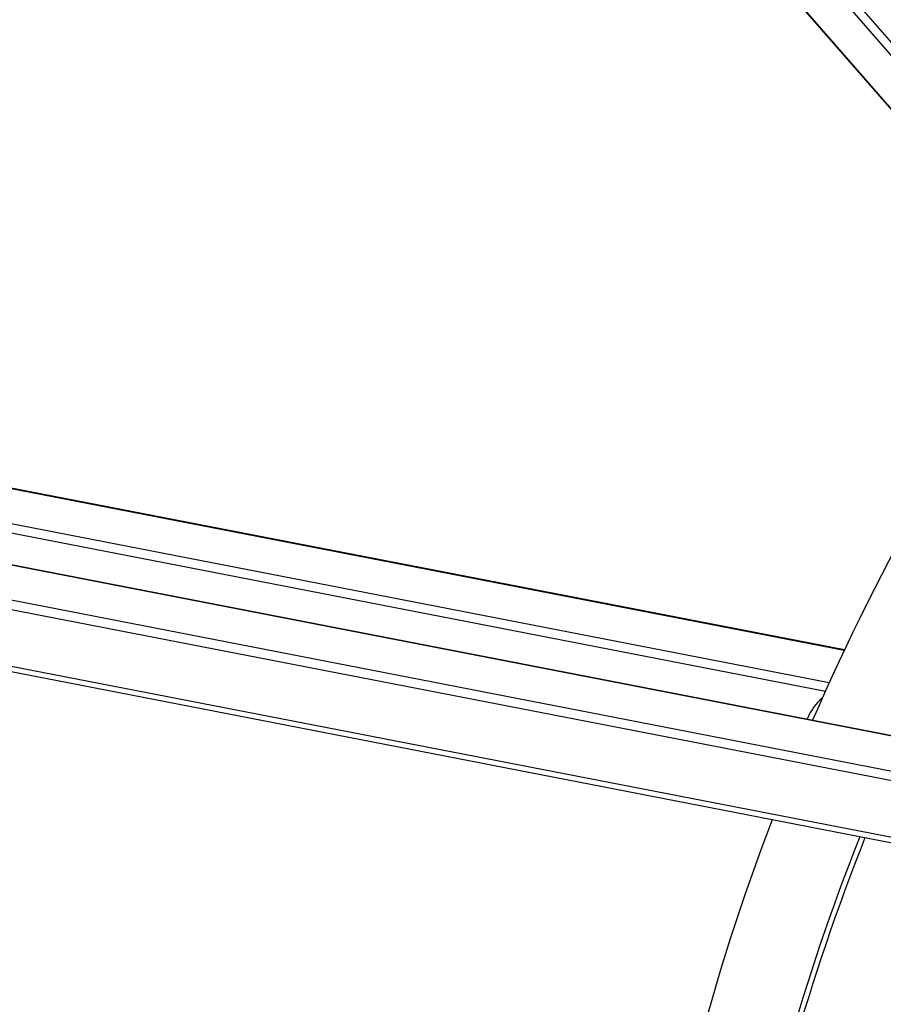
# Model space of a CAD drawing. Units: millimetres. Extents: x 1554 to 20900, y 195 to 27240.
# Drawn here: x 5163 to 5935, y 20287 to 21167 of the extents above; entities that cross this region are included whole.
import ezdxf

# ---------------------------------------------------------------- set-up
doc = ezdxf.new("R2010")
doc.units = ezdxf.units.MM
doc.header["$LTSCALE"] = 100
doc.layers.add('Visible Edges(Hillmar_metric)', color=7, linetype='Continuous', lineweight=25)
doc.layers.add('Visible Tangent Edges(Hillmar_Metric)', color=7, linetype='Continuous', lineweight=25, true_color=0xc0c0c0)

msp = doc.modelspace()

# ---------------------------------------------------------------- linework, layer by layer
at = {"layer": 'Visible Edges(Hillmar_metric)'}
for p, q in [((6084.683, 20923.213), (5297.644, 21828.921)), ((5900.31, 20603.87), (4722.424, 20832.611)), ((4694.126, 20769.777), (6550.036, 20409.367)), ((6053.446, 20409.797), (4814.881, 20650.322))]:
    msp.add_line(p, q, dxfattribs=at)
for centre, major_axis, start_param, end_param in [((6635.926, 20392.057), (650, 1125.833), 1.4107715, 1.7666521), ((5883.82, 20540.755), (13.65, 23.642), 0.9550381, 1.8422368), ((6635.926, 20392.057), (650, 1125.833), 1.8419263, 2.2038201), ((6704.869, 20352.253), (650, 1125.833), 1.8211905, 2.1448783), ((6704.869, 20352.253), (646.1, 1119.078), 1.821517, 2.1447879)]:
    msp.add_ellipse(centre, major_axis=major_axis, ratio=0.5773503, start_param=start_param, end_param=end_param, dxfattribs=at)
for points, knots in [([(6582.27, 23340.705), (6317.524, 23187.853), (6052.919, 22986.679), (5549.603, 22507.252), (5310.974, 22229.077), (4882.912, 21622.818), (4693.549, 21294.831), (4382.544, 20620.989), (4260.952, 20275.242), (4097.414, 19599.645), (4055.494, 19269.903), (4055.494, 18964.201)], [3.1415927, 3.1415927, 3.1415927, 3.1415927, 3.4557519, 3.4557519, 3.7699112, 3.7699112, 4.0840704, 4.0840704, 4.3982297, 4.3982297, 4.712389, 4.712389, 4.712389, 4.712389]), ([(6625.97, 23291.55), (6363.68, 23140.116), (6101.333, 22940.683), (5602.165, 22465.208), (5365.424, 22189.245), (4940.722, 21587.744), (4752.829, 21262.303), (4444.265, 20593.75), (4323.644, 20250.745), (4161.455, 19580.716), (4119.914, 19253.8), (4119.914, 18950.932)], [3.1415927, 3.1415927, 3.1415927, 3.1415927, 3.4557519, 3.4557519, 3.7699112, 3.7699112, 4.0840704, 4.0840704, 4.3982297, 4.3982297, 4.712389, 4.712389, 4.712389, 4.712389]), ([(6714.824, 23264.175), (6450.078, 23111.323), (6185.473, 22910.148), (5682.157, 22430.722), (5443.528, 22152.547), (5015.466, 21546.287), (4826.103, 21218.301), (4515.098, 20544.459), (4393.506, 20198.712), (4229.969, 19523.115), (4188.048, 19193.373), (4188.048, 18887.67)], [3.1415927, 3.1415927, 3.1415927, 3.1415927, 3.4557519, 3.4557519, 3.7699112, 3.7699112, 4.0840704, 4.0840704, 4.3982297, 4.3982297, 4.712389, 4.712389, 4.712389, 4.712389]), ([(5343.694, 21892.767), (5324.147, 21866.039), (5304.788, 21839.102), (5073.276, 21511.213), (4885.383, 21185.773), (4717.18, 20821.334), (4703.53, 20791.1), (4690.158, 20760.808)], [3.74156361, 3.74156361, 3.74156361, 3.74156361, 3.76991118, 3.76991118, 4.08407045, 4.08407045, 4.11241802, 4.11241802, 4.11241802, 4.11241802])]:
    msp.add_open_spline(points, degree=3, knots=knots, dxfattribs=at)
at = {"layer": 'Visible Tangent Edges(Hillmar_Metric)'}
for p, q in [((6108.135, 20956.21), (5321.199, 21861.801)), ((5316.398, 21855.138), (6103.293, 20949.594)), ((6084.82, 20923.411), (5297.784, 21829.118)), ((4722.324, 20832.392), (5900.207, 20603.651)), ((5886.739, 20574.568), (4709.097, 20803.261)), ((4705.727, 20795.772), (5883.355, 20567.081)), ((4694.029, 20769.558), (6551.35, 20408.873)), ((6634.082, 20361.108), (4835.925, 20710.303)), ((4849.911, 20699.443), (6063.523, 20463.764)), ((6043.095, 20416.668), (4829.483, 20652.346))]:
    msp.add_line(p, q, dxfattribs=at)
for centre, major_axis, start_param, end_param in [((6585, 20421.459), (-1787.5, -3096.041), 3.9269908, 5.4977871), ((6623.24, 20399.381), (-1787.5, -3096.041), 3.9269908, 5.4977871), ((6627.101, 20397.152), (-1784.77, -3091.312), 3.9269908, 5.4977871), ((6627.101, 20397.152), (-1773.98, -3072.623), 3.9269908, 5.4977871), ((6717.554, 20344.929), (-1787.5, -3096.041), 3.9269908, 5.4977871), ((6755.795, 20322.851), (-1787.5, -3096.041), 3.9269908, 5.4977871), ((6759.655, 20320.622), (-1784.77, -3091.312), 3.9269908, 5.4977871), ((6759.655, 20320.622), (-1773.98, -3072.623), 4.5270319, 4.8977461)]:
    msp.add_ellipse(centre, major_axis=major_axis, ratio=0.5773503, start_param=start_param, end_param=end_param, dxfattribs=at)

doc.saveas('drawing.dxf')
